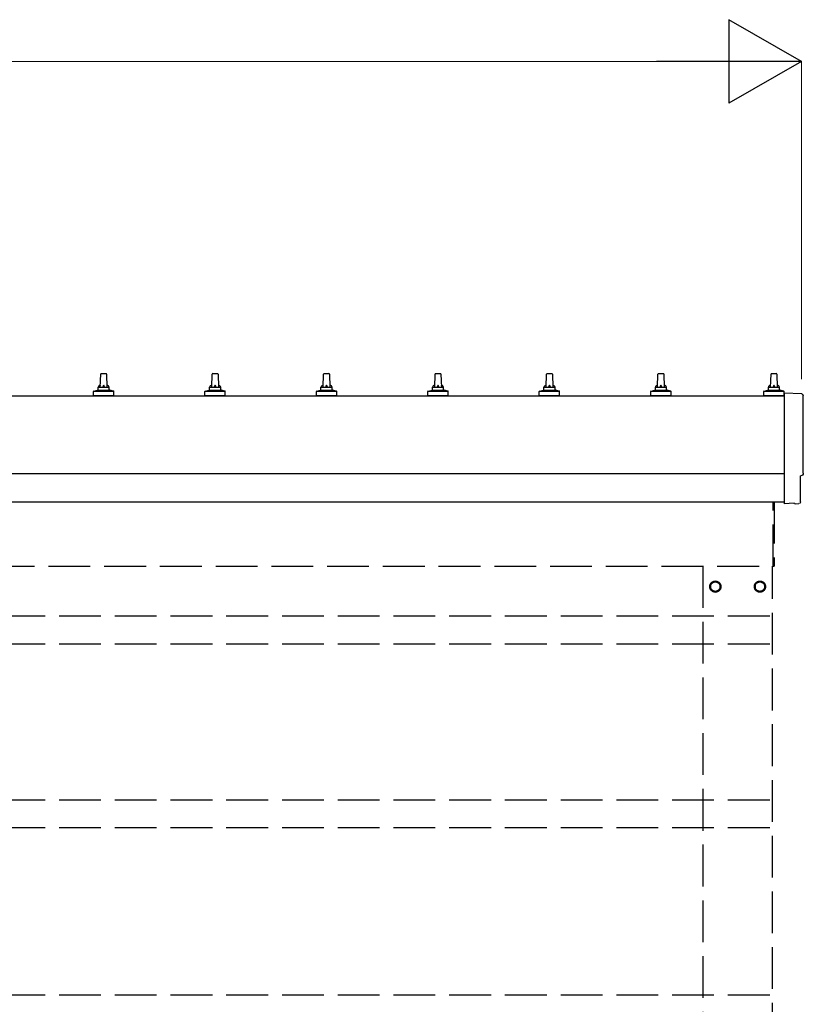
# Model space of a CAD drawing. Extents: x 2625 to 28875, y 3150 to 42097.
# Drawn here: x 6540 to 7946, y 11452 to 13219 of the extents above; entities that cross this region are included whole.
import ezdxf

# ---------------------------------------------------------------- set-up
doc = ezdxf.new("R2010")
doc.units = 0
doc.linetypes.add('YHIDDEN_1', pattern=[4, 3, -1])
for name, color, linetype, lineweight in [('YKK_13', 4, 'CONTINUOUS', 30), ('YKK_A1', 4, 'CONTINUOUS', 30), ('YKK_D', 6, 'CONTINUOUS', 13)]:
    doc.layers.add(name, color=color, linetype=linetype, lineweight=lineweight)

msp = doc.modelspace()

# ---------------------------------------------------------------- linework, layer by layer
at = {"layer": 'YKK_13'}
for p, q in [((6684.4, 12559.8), (6685.1, 12583.4)), ((6686.1, 12584.3), (6694.7, 12584.3)), ((6695.7, 12583.4), (6696.4, 12559.8)), ((6884.4, 12559.8), (6885.1, 12583.4)), ((6886.1, 12584.3), (6894.7, 12584.3)), ((6895.7, 12583.4), (6896.4, 12559.8)), ((7084.4, 12559.8), (7085.1, 12583.4)), ((7086.1, 12584.3), (7094.7, 12584.3)), ((7095.7, 12583.4), (7096.4, 12559.8)), ((7284.4, 12559.8), (7285.1, 12583.4)), ((7286.1, 12584.3), (7294.7, 12584.3)), ((7295.7, 12583.4), (7296.4, 12559.8)), ((7484.4, 12559.8), (7485.1, 12583.4)), ((7486.1, 12584.3), (7494.7, 12584.3)), ((7495.7, 12583.4), (7496.4, 12559.8)), ((7684.4, 12559.8), (7685.1, 12583.4)), ((7686.1, 12584.3), (7694.7, 12584.3)), ((7695.7, 12583.4), (7696.4, 12559.8)), ((7887.1, 12559.8), (7887.9, 12583.4)), ((7888.9, 12584.3), (7897.4, 12584.3)), ((7898.4, 12583.4), (7899.1, 12559.8)), ((6672.1, 12544.3), (6672.1, 12552.1)), ((6672.5, 12552.8), (6708.3, 12552.8)), ((6672.9, 12553), (6679.6, 12554.7)), ((6680, 12554.8), (6700.8, 12554.8)), ((6680.4, 12555.6), (6680.4, 12559.8)), ((6681.4, 12559.8), (6699.4, 12559.8)), ((6700.4, 12555.6), (6700.4, 12559.8)), ((6707.9, 12553), (6701.2, 12554.7)), ((6708.6, 12544.3), (6708.6, 12552.1)), ((6872.1, 12544.3), (6872.1, 12552.1)), ((6872.5, 12552.8), (6908.3, 12552.8)), ((6872.9, 12553), (6879.6, 12554.7)), ((6880, 12554.8), (6900.8, 12554.8)), ((6880.4, 12555.6), (6880.4, 12559.8)), ((6881.4, 12559.8), (6899.4, 12559.8)), ((6900.4, 12555.6), (6900.4, 12559.8)), ((6907.9, 12553), (6901.2, 12554.7)), ((6908.6, 12544.3), (6908.6, 12552.1)), ((7072.1, 12544.3), (7072.1, 12552.1)), ((7072.5, 12552.8), (7108.3, 12552.8)), ((7072.9, 12553), (7079.6, 12554.7)), ((7080, 12554.8), (7100.8, 12554.8)), ((7080.4, 12555.6), (7080.4, 12559.8)), ((7081.4, 12559.8), (7099.4, 12559.8)), ((7100.4, 12555.6), (7100.4, 12559.8)), ((7107.9, 12553), (7101.2, 12554.7)), ((7108.6, 12544.3), (7108.6, 12552.1)), ((7272.1, 12544.3), (7272.1, 12552.1)), ((7272.5, 12552.8), (7308.3, 12552.8)), ((7272.9, 12553), (7279.6, 12554.7)), ((7280, 12554.8), (7300.8, 12554.8)), ((7280.4, 12555.6), (7280.4, 12559.8)), ((7281.4, 12559.8), (7299.4, 12559.8)), ((7300.4, 12555.6), (7300.4, 12559.8)), ((7307.9, 12553), (7301.2, 12554.7)), ((7308.6, 12544.3), (7308.6, 12552.1)), ((7472.1, 12544.3), (7472.1, 12552.1)), ((7472.5, 12552.8), (7508.3, 12552.8)), ((7472.9, 12553), (7479.6, 12554.7)), ((7480, 12554.8), (7500.8, 12554.8)), ((7480.4, 12555.6), (7480.4, 12559.8)), ((7481.4, 12559.8), (7499.4, 12559.8)), ((7500.4, 12555.6), (7500.4, 12559.8)), ((7507.9, 12553), (7501.2, 12554.7)), ((7508.6, 12544.3), (7508.6, 12552.1)), ((7672.1, 12544.3), (7672.1, 12552.1)), ((7672.5, 12552.8), (7708.3, 12552.8)), ((7672.9, 12553), (7679.6, 12554.7)), ((7680, 12554.8), (7700.8, 12554.8)), ((7680.4, 12555.6), (7680.4, 12559.8)), ((7681.4, 12559.8), (7699.4, 12559.8)), ((7700.4, 12555.6), (7700.4, 12559.8)), ((7707.9, 12553), (7701.2, 12554.7)), ((7708.6, 12544.3), (7708.6, 12552.1)), ((7874.9, 12544.3), (7874.9, 12552.1)), ((7875.3, 12552.8), (7911, 12552.8)), ((7875.7, 12553), (7882.4, 12554.7)), ((7882.8, 12554.8), (7903.5, 12554.8)), ((7883.1, 12555.6), (7883.1, 12559.8)), ((7884.1, 12559.8), (7902.1, 12559.8)), ((7903.1, 12555.6), (7903.1, 12559.8)), ((7910.6, 12553), (7903.9, 12554.7)), ((7911.4, 12544.3), (7911.4, 12552.1)), ((6708.6, 12544.3), (6672.1, 12544.3)), ((6908.6, 12544.3), (6872.1, 12544.3)), ((7108.6, 12544.3), (7072.1, 12544.3)), ((7308.6, 12544.3), (7272.1, 12544.3)), ((7508.6, 12544.3), (7472.1, 12544.3)), ((7708.6, 12544.3), (7672.1, 12544.3)), ((7911.4, 12544.3), (7874.9, 12544.3))]:
    msp.add_line(p, q, dxfattribs=at)
at = {"layer": 'YKK_13', "lineweight": 25}
for p, q in [((7943, 12547.8), (7911.4, 12549.4)), ((7911.4, 12549.4), (7911.4, 12351.6)), ((7940.8, 12353.9), (7940.8, 12400.9)), ((7940.8, 12400.9), (7941.4, 12400.9)), ((7911.4, 12351.6), (7911.4, 12350.6)), ((7929.6, 12351.5), (7911.4, 12350.6)), ((7930.3, 12350.8), (7929.6, 12351.5)), ((7931, 12350.6), (7938, 12350.9))]:
    msp.add_line(p, q, dxfattribs=at)
at = {"layer": 'YKK_13', "linetype": 'YHIDDEN_1', "ltscale": 25}
for p, q in [((7891.5, 12238.5), (7891.5, 12354.3)), ((7893.5, 12354.3), (7893.5, 12238.5)), ((7891.5, 12238.5), (7893.5, 12238.5))]:
    msp.add_line(p, q, dxfattribs=at)
at = {"layer": 'YKK_13'}
for centre, radius, start, end in [((6686.1, 12583.3), 1, 90, 178.6051), ((6694.7, 12583.3), 1, 1.3949, 90), ((6886.1, 12583.3), 1, 90, 178.6051), ((6894.7, 12583.3), 1, 1.3949, 90), ((7086.1, 12583.3), 1, 90, 178.6051), ((7094.7, 12583.3), 1, 1.3949, 90), ((7286.1, 12583.3), 1, 90, 178.6051), ((7294.7, 12583.3), 1, 1.3949, 90), ((7486.1, 12583.3), 1, 90, 178.6051), ((7494.7, 12583.3), 1, 1.3949, 90), ((7686.1, 12583.3), 1, 90, 178.6051), ((7694.7, 12583.3), 1, 1.3949, 90), ((7888.9, 12583.3), 1, 90, 178.6051), ((7897.4, 12583.3), 1, 1.3949, 90), ((6684.5, 12559.2), 4.13, 90, 171.1763), ((6693.7, 12559.8), 4.83, 133.6028, 180), ((6687.1, 12559.8), 4.83, 0, 46.3972), ((6696.3, 12559.2), 4.13, 8.8237, 90), ((6884.5, 12559.2), 4.13, 90, 171.1763), ((6893.7, 12559.8), 4.83, 133.6028, 180), ((6887.1, 12559.8), 4.83, 0, 46.3972), ((6896.3, 12559.2), 4.13, 8.8237, 90), ((7084.5, 12559.2), 4.13, 90, 171.1763), ((7093.7, 12559.8), 4.83, 133.6028, 180), ((7087.1, 12559.8), 4.83, 0, 46.3972), ((7096.3, 12559.2), 4.13, 8.8237, 90), ((7284.5, 12559.2), 4.13, 90, 171.1763), ((7293.7, 12559.8), 4.83, 133.6028, 180), ((7287.1, 12559.8), 4.83, 0, 46.3972), ((7296.3, 12559.2), 4.13, 8.8237, 90), ((7484.5, 12559.2), 4.13, 90, 171.1763), ((7493.7, 12559.8), 4.83, 133.6028, 180), ((7487.1, 12559.8), 4.83, 0, 46.3972), ((7496.3, 12559.2), 4.13, 8.8237, 90), ((7684.5, 12559.2), 4.13, 90, 171.1763), ((7693.7, 12559.8), 4.83, 133.6028, 180), ((7687.1, 12559.8), 4.83, 0, 46.3972), ((7696.3, 12559.2), 4.13, 8.8237, 90), ((7887.2, 12559.2), 4.13, 90, 171.1763), ((7896.5, 12559.8), 4.83, 133.6028, 180), ((7889.8, 12559.8), 4.83, 0, 46.3972), ((7899.1, 12559.2), 4.13, 8.8237, 90), ((6673.1, 12552.1), 1, 103.627, 180), ((6679.4, 12555.6), 1, 283.627, 0), ((6681.4, 12558.8), 1, 90, 180), ((6699.4, 12558.8), 1, 0, 90), ((6701.4, 12555.6), 1, 180, 256.373), ((6707.6, 12552.1), 1, 0, 76.373), ((6873.1, 12552.1), 1, 103.627, 180), ((6879.4, 12555.6), 1, 283.627, 0), ((6881.4, 12558.8), 1, 90, 180), ((6899.4, 12558.8), 1, 0, 90), ((6901.4, 12555.6), 1, 180, 256.373), ((6907.6, 12552.1), 1, 0, 76.373), ((7073.1, 12552.1), 1, 103.627, 180), ((7079.4, 12555.6), 1, 283.627, 0), ((7081.4, 12558.8), 1, 90, 180), ((7099.4, 12558.8), 1, 0, 90), ((7101.4, 12555.6), 1, 180, 256.373), ((7107.6, 12552.1), 1, 0, 76.373), ((7273.1, 12552.1), 1, 103.627, 180), ((7279.4, 12555.6), 1, 283.627, 0), ((7281.4, 12558.8), 1, 90, 180), ((7299.4, 12558.8), 1, 0, 90), ((7301.4, 12555.6), 1, 180, 256.373), ((7307.6, 12552.1), 1, 0, 76.373), ((7473.1, 12552.1), 1, 103.627, 180), ((7479.4, 12555.6), 1, 283.627, 0), ((7481.4, 12558.8), 1, 90, 180), ((7499.4, 12558.8), 1, 0, 90), ((7501.4, 12555.6), 1, 180, 256.373), ((7507.6, 12552.1), 1, 0, 76.373), ((7673.1, 12552.1), 1, 103.627, 180), ((7679.4, 12555.6), 1, 283.627, 0), ((7681.4, 12558.8), 1, 90, 180), ((7699.4, 12558.8), 1, 0, 90), ((7701.4, 12555.6), 1, 180, 256.373), ((7707.6, 12552.1), 1, 0, 76.373), ((7875.9, 12552.1), 1, 103.627, 180), ((7882.1, 12555.6), 1, 283.627, 0), ((7884.1, 12558.8), 1, 90, 180), ((7902.1, 12558.8), 1, 0, 90), ((7904.1, 12555.6), 1, 180, 256.373), ((7910.4, 12552.1), 1, 0, 76.373)]:
    msp.add_arc(centre, radius, start, end, dxfattribs=at)
at = {"layer": 'YKK_13', "lineweight": 25, "extrusion": (3.56178e-15, 0, -1)}
msp.add_ellipse((7942.8, 12544.8), major_axis=(3, 0), ratio=0.99863, start_param=4.764749, end_param=6.297982, dxfattribs=at)
at = {"layer": 'YKK_13', "lineweight": 25, "extrusion": (3.55281e-15, 0, -1)}
msp.add_ellipse((12708.7, 12474.3), major_axis=(-4763.4, 0), ratio=0.99863, start_param=6.268693, end_param=6.297982, dxfattribs=at)
at = {"layer": 'YKK_13', "lineweight": 25, "extrusion": (3.63138e-15, 0, -1)}
msp.add_ellipse((7941.4, 12405.3), major_axis=(4.41, 0), ratio=0.99863, start_param=6.268693, end_param=7.853982, dxfattribs=at)
at = {"layer": 'YKK_13', "lineweight": 25, "extrusion": (3.80599e-15, -1.20568e-15, -1)}
msp.add_ellipse((7931, 12351.6), major_axis=(0.727, -0.69), ratio=0.9974, start_param=0.757954, end_param=1.570796, dxfattribs=at)
at = {"layer": 'YKK_13', "lineweight": 25, "extrusion": (3.79718e-15, -2.97322e-16, -1)}
msp.add_ellipse((7937.8, 12353.9), major_axis=(2.18, -2.07), ratio=0.9974, start_param=5.525231, end_param=7.04114, dxfattribs=at)
at = {"layer": 'YKK_A1', "ltscale": 25}
for p, q in [((4869.4, 12544.3), (7911.4, 12544.3)), ((7911.4, 12404.6), (4869.4, 12404.6)), ((4869.4, 12354.3), (7911.4, 12354.3))]:
    msp.add_line(p, q, dxfattribs=at)
at = {"layer": 'YKK_A1', "linetype": 'YHIDDEN_1', "ltscale": 25}
for p, q in [((4891.5, 12239), (7891.5, 12239)), ((7765.5, 12239), (7765.5, 9682)), ((7890.5, 9680), (7890.5, 12239)), ((7788, 12211.8), (7779.5, 12206.9)), ((7796.5, 12206.9), (7788, 12211.8)), ((7859.5, 12206.9), (7868, 12211.8)), ((7868, 12211.8), (7876.5, 12206.9)), ((7779.5, 12206.9), (7779.5, 12197.1)), ((7779.5, 12197.1), (7788, 12192.2)), ((7788, 12192.2), (7796.5, 12197.1)), ((7796.5, 12197.1), (7796.5, 12206.9)), ((7796.6, 12202.3), (7796.5, 12202.3)), ((7796.6, 12201.8), (7796.5, 12201.8)), ((7859.4, 12202.3), (7859.5, 12202.3)), ((7859.4, 12201.8), (7859.5, 12201.8)), ((7859.5, 12197.1), (7859.5, 12206.9)), ((7868, 12192.2), (7859.5, 12197.1)), ((7876.5, 12197.1), (7868, 12192.2)), ((7876.5, 12206.9), (7876.5, 12197.1)), ((7885.5, 12149), (4897.5, 12149)), ((7885.5, 12099), (4897.5, 12099)), ((7885.5, 11819), (6331, 11819)), ((7885.5, 11769), (6331, 11769)), ((7885.5, 11469), (6331, 11469))]:
    msp.add_line(p, q, dxfattribs=at)
for centre, radius in [((7788, 12202), 10), ((7788, 12202), 8.5), ((7868, 12202), 10), ((7868, 12202), 8.5)]:
    msp.add_circle(centre, radius, dxfattribs=at)
for centre, start, end in [((7788, 12202), 111.254, 128.746), ((7788, 12202), 51.254, 68.746), ((7868, 12202), 111.254, 128.746), ((7868, 12202), 51.254, 68.746), ((7788, 12202), 171.254, 188.746), ((7788, 12202), 231.254, 248.746), ((7788, 12202), 291.254, 308.746), ((7788, 12202), 1.6658, 8.746), ((7788, 12202), 351.254, 358.3342), ((7868, 12202), 171.254, 178.3342), ((7868, 12202), 181.6658, 188.746), ((7868, 12202), 231.254, 248.746), ((7868, 12202), 291.254, 308.746), ((7868, 12202), 351.254, 8.746)]:
    msp.add_arc(centre, 8.6, start, end, dxfattribs=at)
at = {"layer": 'YKK_D', "lineweight": -2}
for p, q in [((7942.4, 13144.3), (7812.5, 13219.3)), ((7812.5, 13219.3), (7812.5, 13069.3)), ((7942.4, 13144.3), (7682.6, 13144.3)), ((7942.4, 13144.3), (7812.5, 13069.3))]:
    msp.add_line(p, q, dxfattribs=at)
at = {"layer": 'YKK_D'}
for p, q in [((7942.4, 12574.3), (7942.4, 13145.3)), ((7792.4, 13144.3), (4988.4, 13144.3))]:
    msp.add_line(p, q, dxfattribs=at)

doc.saveas('drawing.dxf')
